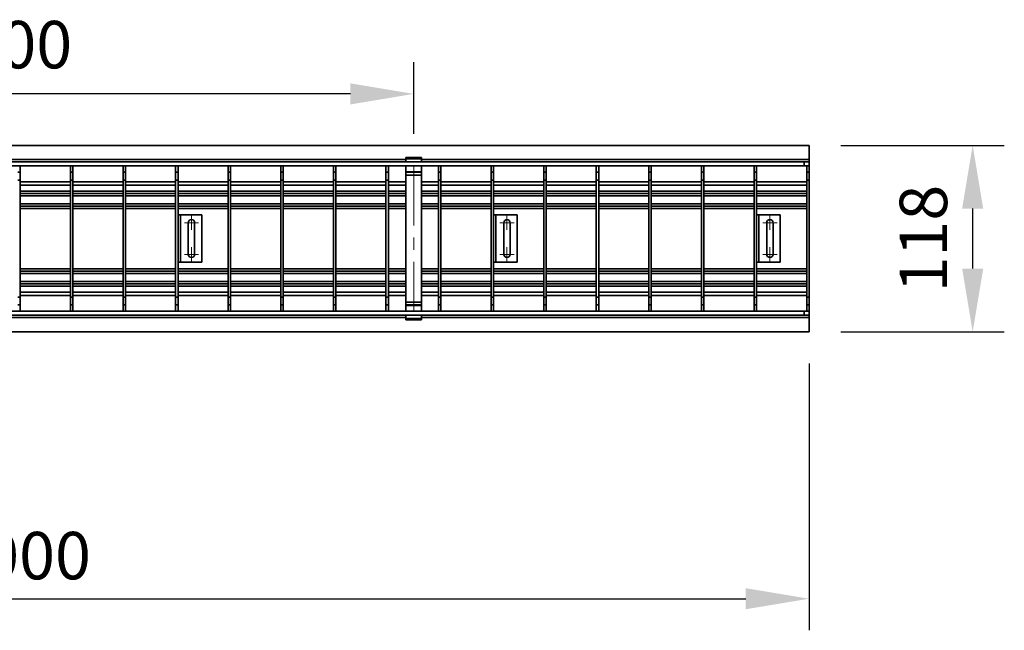
# Model space of a CAD drawing. Extents: x -473 to 1427, y -763 to 2007.
# Drawn here: x 136 to 758, y 836 to 1222 of the extents above; entities that cross this region are included whole.
import ezdxf

# ---------------------------------------------------------------- set-up
doc = ezdxf.new("R2010")
doc.units = 0
doc.header["$LTSCALE"] = 3
doc.linetypes.add('CENTERX2', pattern=[20.32, 12.7, -2.54, 2.54, -2.54])
doc.layers.get('0').update_dxf_attribs({"linetype": 'CONTINUOUS'})
doc.layers.get('DEFPOINTS').update_dxf_attribs({"linetype": 'CONTINUOUS'})
doc.layers.add('kote', color=152, linetype='CONTINUOUS', lineweight=0)
doc.styles.get("Standard").update_dxf_attribs({"font": 'trebuc.ttf'})
doc.dimstyles.new('VARIABEL-ST', dxfattribs={"dimscale": 40, "dimtxt": 5, "dimasz": 2, "dimexe": 1, "dimexo": 1, "dimgap": 0.6, "dimtad": 1, "dimdsep": 46, "dimtxsty": 'Standard', "dimcen": 0, "dimclrd": 256, "dimclre": 256, "dimclrt": 256, "dimadec": 0, "dimazin": 0, "dimtp": 0.1, "dimtm": 0.1, "dimtfac": 0.71, "dimtmove": 0, "dimatfit": 3, "dimfxl": 1, "dimtzin": 0, "dimarcsym": 0})

# ---------------------------------------------------------------- blocks, each defined once
blk = doc.blocks.new('SW_CENTERMARKSYMBOL_1')
at = {"color": 0, "linetype": 'Continuous', "lineweight": 0}
for p, q in [((-1.25, 0), (-2.25, 0)), ((0, 0), (-1.25, 0)), ((0, 1.25), (0, 2.25)), ((0, 0), (0, 1.25)), ((0, 0), (0, -1.25)), ((0, 0), (1.25, 0)), ((1.25, 0), (2.25, 0)), ((0, -1.25), (0, -2.25)), ((0, -8.75), (0, -7.75)), ((0, -10), (0, -8.75)), ((-1.25, -10), (-2.25, -10)), ((0, -10), (-1.25, -10)), ((0, -10), (0, -11.25)), ((0, -10), (1.25, -10)), ((0, -11.25), (0, -12.25)), ((1.25, -10), (2.25, -10))]:
    blk.add_line(p, q, dxfattribs=at)
blk = doc.blocks.new('SW_CENTERMARKSYMBOL_4')
at = {"color": 0, "linetype": 'Continuous', "lineweight": 0}
for p, q in [((-1.25, 0), (-2.25, 0)), ((0, 0), (-1.25, 0)), ((0, 1.25), (0, 2.25)), ((0, 0), (0, 1.25)), ((0, 0), (0, -1.25)), ((0, 0), (1.25, 0)), ((1.25, 0), (2.25, 0)), ((0, -1.25), (0, -2.25)), ((0, -8.75), (0, -7.75)), ((0, -10), (0, -8.75)), ((-1.25, -10), (-2.25, -10)), ((0, -10), (-1.25, -10)), ((0, -10), (0, -11.25)), ((0, -10), (1.25, -10)), ((0, -11.25), (0, -12.25)), ((1.25, -10), (2.25, -10))]:
    blk.add_line(p, q, dxfattribs=at)
blk = doc.blocks.new('SW_CENTERMARKSYMBOL_5')
at = {"color": 0, "linetype": 'Continuous', "lineweight": 0}
for p, q in [((-1.25, 0), (-2.25, 0)), ((0, 0), (-1.25, 0)), ((0, 1.25), (0, 2.25)), ((0, 0), (0, 1.25)), ((0, 0), (0, -1.25)), ((0, 0), (1.25, 0)), ((1.25, 0), (2.25, 0)), ((0, -1.25), (0, -2.25)), ((0, -8.75), (0, -7.75)), ((0, -10), (0, -8.75)), ((-1.25, -10), (-2.25, -10)), ((0, -10), (-1.25, -10)), ((0, -10), (0, -11.25)), ((0, -10), (1.25, -10)), ((0, -11.25), (0, -12.25)), ((1.25, -10), (2.25, -10))]:
    blk.add_line(p, q, dxfattribs=at)
blk = doc.blocks.new('*D15')
at = {"layer": 'DEFPOINTS', "color": 0, "transparency": 16777216}
for p in [(-364.34, 1024.94), (634.66, 1024.94), (634.66, 856.11)]:
    blk.add_point(p, dxfattribs=at)
at = {"layer": 'kote', "lineweight": -2, "transparency": 16777216}
for p, q in [((-364.34, 1004.94), (-364.34, 836.11)), ((634.66, 1004.94), (634.66, 836.11)), ((-324.34, 856.11), (594.66, 856.11))]:
    blk.add_line(p, q, dxfattribs=at)
at = {"layer": 'kote', "transparency": 16777216}
for points in [[(-324.34, 862.77), (-324.34, 849.44), (-364.34, 856.11)], [(594.66, 862.77), (594.66, 849.44), (634.66, 856.11)]]:
    blk.add_solid(points, dxfattribs=at)
at = {"layer": 'kote', "transparency": 16777216, "insert": (135.16, 883.37), "char_height": 30, "attachment_point": 5}
blk.add_mtext('{\\fTrebuchet MS|b0|i0|c238|p34;1000}', dxfattribs=at)
blk = doc.blocks.new('*D16')
at = {"layer": 'DEFPOINTS', "color": 0, "transparency": 16777216}
for p in [(634.66, 1142.94), (738.13, 1142.94), (634.66, 1024.94)]:
    blk.add_point(p, dxfattribs=at)
at = {"layer": 'kote', "lineweight": -2, "transparency": 16777216}
for p, q in [((654.66, 1142.94), (758.13, 1142.94)), ((738.13, 1064.94), (738.13, 1102.94)), ((654.66, 1024.94), (758.13, 1024.94))]:
    blk.add_line(p, q, dxfattribs=at)
at = {"layer": 'kote', "transparency": 16777216}
for points in [[(731.47, 1102.94), (744.8, 1102.94), (738.13, 1142.94)], [(731.47, 1064.94), (744.8, 1064.94), (738.13, 1024.94)]]:
    blk.add_solid(points, dxfattribs=at)
at = {"layer": 'kote', "transparency": 16777216, "insert": (710.87, 1083.94), "char_height": 30, "attachment_point": 5, "rotation": 90}
blk.add_mtext('118', dxfattribs=at)
blk = doc.blocks.new('*D17')
at = {"layer": 'DEFPOINTS', "color": 0, "transparency": 16777216}
for p in [(-115.34, 1175.5), (-115.34, 1130.28), (384.66, 1130.28)]:
    blk.add_point(p, dxfattribs=at)
at = {"layer": 'kote', "lineweight": -2, "transparency": 16777216}
for p, q in [((-115.34, 1150.28), (-115.34, 1195.5)), ((384.66, 1150.28), (384.66, 1195.5)), ((344.66, 1175.5), (-75.34, 1175.5))]:
    blk.add_line(p, q, dxfattribs=at)
at = {"layer": 'kote', "transparency": 16777216}
for points in [[(-75.34, 1182.17), (-75.34, 1168.84), (-115.34, 1175.5)], [(344.66, 1182.17), (344.66, 1168.84), (384.66, 1175.5)]]:
    blk.add_solid(points, dxfattribs=at)
at = {"layer": 'kote', "transparency": 16777216, "insert": (134.66, 1202.77), "char_height": 30, "attachment_point": 5}
blk.add_mtext('500', dxfattribs=at)

msp = doc.modelspace()

# ---------------------------------------------------------------- linework, layer by layer
at = {"color": 7, "linetype": 'Continuous', "lineweight": 35}
for p, q in [((-364.34, 1142.94), (634.66, 1142.94)), ((634.66, 1142.94), (634.66, 1133.94)), ((389.66, 1135.24), (379.66, 1135.24)), ((379.66, 1135.24), (379.66, 1134.47)), ((379.66, 1134.47), (389.66, 1134.47)), ((379.66, 1134.47), (379.66, 1132.44)), ((389.66, 1135.24), (389.66, 1134.47)), ((389.66, 1134.47), (389.66, 1132.44)), ((634.66, 1133.94), (634.66, 1132.44)), ((-361.34, 1132.44), (631.66, 1132.44)), ((-361.34, 1129.94), (631.66, 1129.94)), ((135.91, 1129.94), (135.91, 1125.94)), ((167.66, 1129.94), (167.66, 1125.94)), ((169.16, 1129.94), (169.16, 1125.94)), ((200.91, 1129.94), (200.91, 1125.94)), ((202.41, 1129.94), (202.41, 1125.94)), ((234.16, 1129.94), (234.16, 1125.94)), ((235.66, 1129.94), (235.66, 1125.94)), ((267.41, 1129.94), (267.41, 1125.94)), ((268.91, 1129.94), (268.91, 1125.94)), ((300.66, 1129.94), (300.66, 1125.94)), ((302.16, 1129.94), (302.16, 1125.94)), ((333.91, 1129.94), (333.91, 1125.94)), ((335.41, 1129.94), (335.41, 1125.94)), ((367.16, 1129.94), (367.16, 1125.94)), ((368.66, 1129.94), (368.66, 1125.94)), ((379.66, 1129.94), (379.66, 1126.28)), ((389.66, 1129.94), (389.66, 1126.28)), ((400.41, 1129.94), (400.41, 1125.94)), ((401.91, 1129.94), (401.91, 1125.94)), ((433.66, 1129.94), (433.66, 1125.94)), ((435.16, 1129.94), (435.16, 1125.94)), ((466.91, 1129.94), (466.91, 1125.94)), ((468.41, 1129.94), (468.41, 1125.94)), ((500.16, 1129.94), (500.16, 1125.94)), ((501.66, 1129.94), (501.66, 1125.94)), ((533.41, 1129.94), (533.41, 1125.94)), ((534.91, 1129.94), (534.91, 1125.94)), ((566.66, 1129.94), (566.66, 1125.94)), ((568.16, 1129.94), (568.16, 1125.94)), ((599.91, 1129.94), (599.91, 1125.94)), ((601.41, 1129.94), (601.41, 1125.94)), ((631.66, 1129.94), (631.66, 1132.44)), ((631.66, 1132.44), (634.66, 1132.44)), ((631.66, 1129.94), (633.16, 1129.94)), ((634.66, 1129.94), (633.16, 1129.94)), ((633.16, 1129.94), (633.16, 1125.94)), ((634.66, 1129.94), (634.66, 1132.44)), ((634.66, 1129.94), (634.66, 1125.94)), ((134.41, 1125.94), (135.91, 1125.94)), ((135.91, 1120.94), (134.41, 1120.94)), ((135.91, 1125.94), (135.91, 1120.94)), ((135.91, 1046.94), (135.91, 1120.94)), ((167.66, 1125.94), (169.16, 1125.94)), ((167.66, 1120.94), (167.66, 1125.94)), ((169.16, 1120.94), (167.66, 1120.94)), ((167.66, 1046.94), (167.66, 1120.94)), ((169.16, 1125.94), (169.16, 1120.94)), ((169.16, 1046.94), (169.16, 1120.94)), ((200.91, 1125.94), (202.41, 1125.94)), ((200.91, 1120.94), (200.91, 1125.94)), ((202.41, 1120.94), (200.91, 1120.94)), ((200.91, 1046.94), (200.91, 1120.94)), ((202.41, 1125.94), (202.41, 1120.94)), ((202.41, 1046.94), (202.41, 1120.94)), ((234.16, 1125.94), (235.66, 1125.94)), ((234.16, 1120.94), (234.16, 1125.94)), ((235.66, 1120.94), (234.16, 1120.94)), ((234.16, 1046.94), (234.16, 1120.94)), ((235.66, 1125.94), (235.66, 1120.94)), ((235.66, 1046.94), (235.66, 1120.94)), ((267.41, 1125.94), (268.91, 1125.94)), ((267.41, 1120.94), (267.41, 1125.94)), ((268.91, 1120.94), (267.41, 1120.94)), ((267.41, 1046.94), (267.41, 1120.94)), ((268.91, 1125.94), (268.91, 1120.94)), ((268.91, 1046.94), (268.91, 1120.94)), ((300.66, 1125.94), (302.16, 1125.94)), ((300.66, 1120.94), (300.66, 1125.94)), ((302.16, 1120.94), (300.66, 1120.94)), ((300.66, 1046.94), (300.66, 1120.94)), ((302.16, 1125.94), (302.16, 1120.94)), ((302.16, 1046.94), (302.16, 1120.94)), ((333.91, 1125.94), (335.41, 1125.94)), ((333.91, 1120.94), (333.91, 1125.94)), ((335.41, 1120.94), (333.91, 1120.94)), ((333.91, 1046.94), (333.91, 1120.94)), ((335.41, 1125.94), (335.41, 1120.94)), ((335.41, 1046.94), (335.41, 1120.94)), ((367.16, 1125.94), (368.66, 1125.94)), ((367.16, 1120.94), (367.16, 1125.94)), ((368.66, 1120.94), (367.16, 1120.94)), ((367.16, 1046.94), (367.16, 1120.94)), ((368.66, 1125.94), (368.66, 1120.94)), ((368.66, 1046.94), (368.66, 1120.94)), ((379.66, 1126.28), (389.66, 1126.28)), ((379.66, 1126.28), (379.66, 1125.94)), ((379.66, 1125.94), (389.66, 1125.94)), ((379.66, 1125.94), (379.66, 1124.14)), ((379.66, 1124.14), (389.66, 1124.14)), ((379.66, 1124.14), (379.66, 1043.74)), ((389.66, 1126.28), (389.66, 1125.94)), ((389.66, 1125.94), (389.66, 1124.14)), ((389.66, 1124.14), (389.66, 1043.74)), ((400.41, 1125.94), (401.91, 1125.94)), ((400.41, 1120.94), (400.41, 1125.94)), ((401.91, 1120.94), (400.41, 1120.94)), ((400.41, 1046.94), (400.41, 1120.94)), ((401.91, 1125.94), (401.91, 1120.94)), ((401.91, 1046.94), (401.91, 1120.94)), ((433.66, 1125.94), (435.16, 1125.94)), ((433.66, 1120.94), (433.66, 1125.94)), ((435.16, 1120.94), (433.66, 1120.94)), ((433.66, 1046.94), (433.66, 1120.94)), ((435.16, 1125.94), (435.16, 1120.94)), ((435.16, 1046.94), (435.16, 1120.94)), ((466.91, 1125.94), (468.41, 1125.94)), ((466.91, 1120.94), (466.91, 1125.94)), ((468.41, 1120.94), (466.91, 1120.94)), ((466.91, 1046.94), (466.91, 1120.94)), ((468.41, 1125.94), (468.41, 1120.94)), ((468.41, 1046.94), (468.41, 1120.94)), ((500.16, 1125.94), (501.66, 1125.94)), ((500.16, 1120.94), (500.16, 1125.94)), ((501.66, 1120.94), (500.16, 1120.94)), ((500.16, 1046.94), (500.16, 1120.94)), ((501.66, 1125.94), (501.66, 1120.94)), ((501.66, 1046.94), (501.66, 1120.94)), ((533.41, 1125.94), (534.91, 1125.94)), ((533.41, 1120.94), (533.41, 1125.94)), ((534.91, 1120.94), (533.41, 1120.94)), ((533.41, 1046.94), (533.41, 1120.94)), ((534.91, 1125.94), (534.91, 1120.94)), ((534.91, 1046.94), (534.91, 1120.94)), ((566.66, 1125.94), (568.16, 1125.94)), ((566.66, 1120.94), (566.66, 1125.94)), ((568.16, 1120.94), (566.66, 1120.94)), ((566.66, 1046.94), (566.66, 1120.94)), ((568.16, 1125.94), (568.16, 1120.94)), ((568.16, 1046.94), (568.16, 1120.94)), ((599.91, 1125.94), (601.41, 1125.94)), ((599.91, 1120.94), (599.91, 1125.94)), ((601.41, 1120.94), (599.91, 1120.94)), ((599.91, 1046.94), (599.91, 1120.94)), ((601.41, 1125.94), (601.41, 1120.94)), ((601.41, 1046.94), (601.41, 1120.94)), ((633.16, 1125.94), (634.66, 1125.94)), ((633.16, 1120.94), (633.16, 1125.94)), ((634.66, 1120.94), (633.16, 1120.94)), ((633.16, 1046.94), (633.16, 1120.94)), ((634.66, 1125.94), (634.66, 1120.94)), ((634.66, 1046.94), (634.66, 1120.94)), ((167.66, 1119.94), (135.91, 1119.94)), ((200.91, 1119.94), (169.16, 1119.94)), ((234.16, 1119.94), (202.41, 1119.94)), ((267.41, 1119.94), (235.66, 1119.94)), ((300.66, 1119.94), (268.91, 1119.94)), ((333.91, 1119.94), (302.16, 1119.94)), ((367.16, 1119.94), (335.41, 1119.94)), ((379.66, 1119.94), (368.66, 1119.94)), ((400.41, 1119.94), (389.66, 1119.94)), ((433.66, 1119.94), (401.91, 1119.94)), ((466.91, 1119.94), (435.16, 1119.94)), ((500.16, 1119.94), (468.41, 1119.94)), ((533.41, 1119.94), (501.66, 1119.94)), ((566.66, 1119.94), (534.91, 1119.94)), ((599.91, 1119.94), (568.16, 1119.94)), ((633.16, 1119.94), (601.41, 1119.94)), ((135.91, 1114.01), (167.66, 1114.01)), ((135.91, 1112.51), (167.66, 1112.51)), ((169.16, 1114.01), (200.91, 1114.01)), ((169.16, 1112.51), (200.91, 1112.51)), ((202.41, 1114.01), (234.16, 1114.01)), ((202.41, 1112.51), (234.16, 1112.51)), ((235.66, 1114.01), (267.41, 1114.01)), ((235.66, 1112.51), (267.41, 1112.51)), ((268.91, 1114.01), (300.66, 1114.01)), ((268.91, 1112.51), (300.66, 1112.51)), ((302.16, 1114.01), (333.91, 1114.01)), ((302.16, 1112.51), (333.91, 1112.51)), ((335.41, 1114.01), (367.16, 1114.01)), ((335.41, 1112.51), (367.16, 1112.51)), ((368.66, 1114.01), (379.66, 1114.01)), ((368.66, 1112.51), (379.66, 1112.51)), ((389.66, 1114.01), (400.41, 1114.01)), ((389.66, 1112.51), (400.41, 1112.51)), ((401.91, 1114.01), (433.66, 1114.01)), ((401.91, 1112.51), (433.66, 1112.51)), ((435.16, 1114.01), (466.91, 1114.01)), ((435.16, 1112.51), (466.91, 1112.51)), ((468.41, 1114.01), (500.16, 1114.01)), ((468.41, 1112.51), (500.16, 1112.51)), ((501.66, 1114.01), (533.41, 1114.01)), ((501.66, 1112.51), (533.41, 1112.51)), ((534.91, 1114.01), (566.66, 1114.01)), ((534.91, 1112.51), (566.66, 1112.51)), ((568.16, 1114.01), (599.91, 1114.01)), ((568.16, 1112.51), (599.91, 1112.51)), ((601.41, 1114.01), (633.16, 1114.01)), ((601.41, 1112.51), (633.16, 1112.51)), ((135.91, 1104.51), (167.66, 1104.51)), ((135.91, 1103.01), (167.66, 1103.01)), ((169.16, 1104.51), (200.91, 1104.51)), ((169.16, 1103.01), (200.91, 1103.01)), ((202.41, 1104.51), (234.16, 1104.51)), ((202.41, 1103.01), (234.16, 1103.01)), ((235.66, 1104.51), (267.41, 1104.51)), ((235.66, 1103.01), (267.41, 1103.01)), ((268.91, 1104.51), (300.66, 1104.51)), ((268.91, 1103.01), (300.66, 1103.01)), ((302.16, 1104.51), (333.91, 1104.51)), ((302.16, 1103.01), (333.91, 1103.01)), ((335.41, 1104.51), (367.16, 1104.51)), ((335.41, 1103.01), (367.16, 1103.01)), ((368.66, 1104.51), (379.66, 1104.51)), ((368.66, 1103.01), (379.66, 1103.01)), ((389.66, 1104.51), (400.41, 1104.51)), ((389.66, 1103.01), (400.41, 1103.01)), ((401.91, 1104.51), (433.66, 1104.51)), ((401.91, 1103.01), (433.66, 1103.01)), ((435.16, 1104.51), (466.91, 1104.51)), ((435.16, 1103.01), (466.91, 1103.01)), ((468.41, 1104.51), (500.16, 1104.51)), ((468.41, 1103.01), (500.16, 1103.01)), ((501.66, 1104.51), (533.41, 1104.51)), ((501.66, 1103.01), (533.41, 1103.01)), ((534.91, 1104.51), (566.66, 1104.51)), ((534.91, 1103.01), (566.66, 1103.01)), ((568.16, 1104.51), (599.91, 1104.51)), ((568.16, 1103.01), (599.91, 1103.01)), ((601.41, 1104.51), (633.16, 1104.51)), ((601.41, 1103.01), (633.16, 1103.01)), ((235.66, 1098.94), (237.16, 1098.94)), ((237.16, 1098.94), (237.16, 1068.94)), ((237.16, 1098.94), (250.66, 1098.94)), ((250.66, 1098.94), (250.66, 1068.94)), ((435.16, 1098.94), (436.66, 1098.94)), ((436.66, 1098.94), (436.66, 1068.94)), ((436.66, 1098.94), (450.16, 1098.94)), ((450.16, 1098.94), (450.16, 1068.94)), ((601.41, 1098.94), (602.91, 1098.94)), ((602.91, 1098.94), (602.91, 1068.94)), ((602.91, 1098.94), (616.41, 1098.94)), ((616.41, 1098.94), (616.41, 1068.94)), ((242.16, 1093.94), (242.16, 1073.94)), ((246.16, 1073.94), (246.16, 1093.94)), ((441.66, 1093.94), (441.66, 1073.94)), ((445.66, 1073.94), (445.66, 1093.94)), ((607.91, 1093.94), (607.91, 1073.94)), ((611.91, 1073.94), (611.91, 1093.94)), ((135.91, 1064.87), (167.66, 1064.87)), ((169.16, 1064.87), (200.91, 1064.87)), ((202.41, 1064.87), (234.16, 1064.87)), ((237.16, 1068.94), (235.66, 1068.94)), ((235.66, 1064.87), (267.41, 1064.87)), ((237.16, 1068.94), (250.66, 1068.94)), ((268.91, 1064.87), (300.66, 1064.87)), ((302.16, 1064.87), (333.91, 1064.87)), ((335.41, 1064.87), (367.16, 1064.87)), ((368.66, 1064.87), (379.66, 1064.87)), ((389.66, 1064.87), (400.41, 1064.87)), ((401.91, 1064.87), (433.66, 1064.87)), ((436.66, 1068.94), (435.16, 1068.94)), ((435.16, 1064.87), (466.91, 1064.87)), ((436.66, 1068.94), (450.16, 1068.94)), ((468.41, 1064.87), (500.16, 1064.87)), ((501.66, 1064.87), (533.41, 1064.87)), ((534.91, 1064.87), (566.66, 1064.87)), ((568.16, 1064.87), (599.91, 1064.87)), ((602.91, 1068.94), (601.41, 1068.94)), ((601.41, 1064.87), (633.16, 1064.87)), ((602.91, 1068.94), (616.41, 1068.94)), ((135.91, 1063.37), (167.66, 1063.37)), ((169.16, 1063.37), (200.91, 1063.37)), ((202.41, 1063.37), (234.16, 1063.37)), ((235.66, 1063.37), (267.41, 1063.37)), ((268.91, 1063.37), (300.66, 1063.37)), ((302.16, 1063.37), (333.91, 1063.37)), ((335.41, 1063.37), (367.16, 1063.37)), ((368.66, 1063.37), (379.66, 1063.37)), ((389.66, 1063.37), (400.41, 1063.37)), ((401.91, 1063.37), (433.66, 1063.37)), ((435.16, 1063.37), (466.91, 1063.37)), ((468.41, 1063.37), (500.16, 1063.37)), ((501.66, 1063.37), (533.41, 1063.37)), ((534.91, 1063.37), (566.66, 1063.37)), ((568.16, 1063.37), (599.91, 1063.37)), ((601.41, 1063.37), (633.16, 1063.37)), ((135.91, 1055.37), (167.66, 1055.37)), ((135.91, 1053.87), (167.66, 1053.87)), ((169.16, 1055.37), (200.91, 1055.37)), ((169.16, 1053.87), (200.91, 1053.87)), ((202.41, 1055.37), (234.16, 1055.37)), ((202.41, 1053.87), (234.16, 1053.87)), ((235.66, 1055.37), (267.41, 1055.37)), ((235.66, 1053.87), (267.41, 1053.87)), ((268.91, 1055.37), (300.66, 1055.37)), ((268.91, 1053.87), (300.66, 1053.87)), ((302.16, 1055.37), (333.91, 1055.37)), ((302.16, 1053.87), (333.91, 1053.87)), ((335.41, 1055.37), (367.16, 1055.37)), ((335.41, 1053.87), (367.16, 1053.87)), ((368.66, 1055.37), (379.66, 1055.37)), ((368.66, 1053.87), (379.66, 1053.87)), ((389.66, 1055.37), (400.41, 1055.37)), ((389.66, 1053.87), (400.41, 1053.87)), ((401.91, 1055.37), (433.66, 1055.37)), ((401.91, 1053.87), (433.66, 1053.87)), ((435.16, 1055.37), (466.91, 1055.37)), ((435.16, 1053.87), (466.91, 1053.87)), ((468.41, 1055.37), (500.16, 1055.37)), ((468.41, 1053.87), (500.16, 1053.87)), ((501.66, 1055.37), (533.41, 1055.37)), ((501.66, 1053.87), (533.41, 1053.87)), ((534.91, 1055.37), (566.66, 1055.37)), ((534.91, 1053.87), (566.66, 1053.87)), ((568.16, 1055.37), (599.91, 1055.37)), ((568.16, 1053.87), (599.91, 1053.87)), ((601.41, 1055.37), (633.16, 1055.37)), ((601.41, 1053.87), (633.16, 1053.87)), ((134.41, 1046.94), (135.91, 1046.94)), ((135.91, 1047.94), (167.66, 1047.94)), ((135.91, 1046.94), (135.91, 1041.94)), ((167.66, 1046.94), (169.16, 1046.94)), ((167.66, 1041.94), (167.66, 1046.94)), ((169.16, 1047.94), (200.91, 1047.94)), ((169.16, 1046.94), (169.16, 1041.94)), ((200.91, 1046.94), (202.41, 1046.94)), ((200.91, 1041.94), (200.91, 1046.94)), ((202.41, 1047.94), (234.16, 1047.94)), ((202.41, 1046.94), (202.41, 1041.94)), ((234.16, 1046.94), (235.66, 1046.94)), ((234.16, 1041.94), (234.16, 1046.94)), ((235.66, 1047.94), (267.41, 1047.94)), ((235.66, 1046.94), (235.66, 1041.94)), ((267.41, 1046.94), (268.91, 1046.94)), ((267.41, 1041.94), (267.41, 1046.94)), ((268.91, 1047.94), (300.66, 1047.94)), ((268.91, 1046.94), (268.91, 1041.94)), ((300.66, 1046.94), (302.16, 1046.94)), ((300.66, 1041.94), (300.66, 1046.94)), ((302.16, 1047.94), (333.91, 1047.94)), ((302.16, 1046.94), (302.16, 1041.94)), ((333.91, 1046.94), (335.41, 1046.94)), ((333.91, 1041.94), (333.91, 1046.94)), ((335.41, 1047.94), (367.16, 1047.94)), ((335.41, 1046.94), (335.41, 1041.94)), ((367.16, 1046.94), (368.66, 1046.94)), ((367.16, 1041.94), (367.16, 1046.94)), ((368.66, 1047.94), (379.66, 1047.94)), ((368.66, 1046.94), (368.66, 1041.94)), ((389.66, 1047.94), (400.41, 1047.94)), ((400.41, 1046.94), (401.91, 1046.94)), ((400.41, 1041.94), (400.41, 1046.94)), ((401.91, 1047.94), (433.66, 1047.94)), ((401.91, 1046.94), (401.91, 1041.94)), ((433.66, 1046.94), (435.16, 1046.94)), ((433.66, 1041.94), (433.66, 1046.94)), ((435.16, 1047.94), (466.91, 1047.94)), ((435.16, 1046.94), (435.16, 1041.94)), ((466.91, 1046.94), (468.41, 1046.94)), ((466.91, 1041.94), (466.91, 1046.94)), ((468.41, 1047.94), (500.16, 1047.94)), ((468.41, 1046.94), (468.41, 1041.94)), ((500.16, 1046.94), (501.66, 1046.94)), ((500.16, 1041.94), (500.16, 1046.94)), ((501.66, 1047.94), (533.41, 1047.94)), ((501.66, 1046.94), (501.66, 1041.94)), ((533.41, 1046.94), (534.91, 1046.94)), ((533.41, 1041.94), (533.41, 1046.94)), ((534.91, 1047.94), (566.66, 1047.94)), ((534.91, 1046.94), (534.91, 1041.94)), ((566.66, 1046.94), (568.16, 1046.94)), ((566.66, 1041.94), (566.66, 1046.94)), ((568.16, 1047.94), (599.91, 1047.94)), ((568.16, 1046.94), (568.16, 1041.94)), ((599.91, 1046.94), (601.41, 1046.94)), ((599.91, 1041.94), (599.91, 1046.94)), ((601.41, 1047.94), (633.16, 1047.94)), ((601.41, 1046.94), (601.41, 1041.94)), ((633.16, 1046.94), (634.66, 1046.94)), ((633.16, 1041.94), (633.16, 1046.94)), ((634.66, 1046.94), (634.66, 1041.94)), ((135.91, 1041.94), (134.41, 1041.94)), ((135.91, 1041.94), (135.91, 1037.94)), ((169.16, 1041.94), (167.66, 1041.94)), ((167.66, 1041.94), (167.66, 1037.94)), ((169.16, 1041.94), (169.16, 1037.94)), ((202.41, 1041.94), (200.91, 1041.94)), ((200.91, 1041.94), (200.91, 1037.94)), ((202.41, 1041.94), (202.41, 1037.94)), ((235.66, 1041.94), (234.16, 1041.94)), ((234.16, 1041.94), (234.16, 1037.94)), ((235.66, 1041.94), (235.66, 1037.94)), ((268.91, 1041.94), (267.41, 1041.94)), ((267.41, 1041.94), (267.41, 1037.94)), ((268.91, 1041.94), (268.91, 1037.94)), ((302.16, 1041.94), (300.66, 1041.94)), ((300.66, 1041.94), (300.66, 1037.94)), ((302.16, 1041.94), (302.16, 1037.94)), ((335.41, 1041.94), (333.91, 1041.94)), ((333.91, 1041.94), (333.91, 1037.94)), ((335.41, 1041.94), (335.41, 1037.94)), ((368.66, 1041.94), (367.16, 1041.94)), ((367.16, 1041.94), (367.16, 1037.94)), ((368.66, 1041.94), (368.66, 1037.94)), ((379.66, 1043.74), (389.66, 1043.74)), ((379.66, 1043.74), (379.66, 1041.94)), ((379.66, 1041.94), (389.66, 1041.94)), ((379.66, 1041.94), (379.66, 1041.6)), ((379.66, 1041.6), (389.66, 1041.6)), ((379.66, 1041.6), (379.66, 1037.94)), ((389.66, 1043.74), (389.66, 1041.94)), ((389.66, 1041.94), (389.66, 1041.6)), ((389.66, 1041.6), (389.66, 1037.94)), ((401.91, 1041.94), (400.41, 1041.94)), ((400.41, 1041.94), (400.41, 1037.94)), ((401.91, 1041.94), (401.91, 1037.94)), ((435.16, 1041.94), (433.66, 1041.94)), ((433.66, 1041.94), (433.66, 1037.94)), ((435.16, 1041.94), (435.16, 1037.94)), ((468.41, 1041.94), (466.91, 1041.94)), ((466.91, 1041.94), (466.91, 1037.94)), ((468.41, 1041.94), (468.41, 1037.94)), ((501.66, 1041.94), (500.16, 1041.94)), ((500.16, 1041.94), (500.16, 1037.94)), ((501.66, 1041.94), (501.66, 1037.94)), ((534.91, 1041.94), (533.41, 1041.94)), ((533.41, 1041.94), (533.41, 1037.94)), ((534.91, 1041.94), (534.91, 1037.94)), ((568.16, 1041.94), (566.66, 1041.94)), ((566.66, 1041.94), (566.66, 1037.94)), ((568.16, 1041.94), (568.16, 1037.94)), ((601.41, 1041.94), (599.91, 1041.94)), ((599.91, 1041.94), (599.91, 1037.94)), ((601.41, 1041.94), (601.41, 1037.94)), ((634.66, 1041.94), (633.16, 1041.94)), ((633.16, 1041.94), (633.16, 1037.94)), ((634.66, 1041.94), (634.66, 1037.94)), ((631.66, 1037.94), (-361.34, 1037.94)), ((631.66, 1035.44), (-361.34, 1035.44)), ((379.66, 1035.44), (379.66, 1033.41)), ((389.66, 1035.44), (389.66, 1033.41)), ((631.66, 1037.94), (631.66, 1035.44)), ((631.66, 1037.94), (633.16, 1037.94)), ((631.66, 1035.44), (634.66, 1035.44)), ((634.66, 1037.94), (633.16, 1037.94)), ((634.66, 1037.94), (634.66, 1035.44)), ((634.66, 1033.94), (634.66, 1035.44)), ((634.66, 1024.94), (634.66, 1033.94)), ((379.66, 1033.41), (389.66, 1033.41)), ((379.66, 1033.41), (379.66, 1032.64)), ((379.66, 1032.64), (389.66, 1032.64)), ((389.66, 1033.41), (389.66, 1032.64)), ((634.66, 1024.94), (-364.34, 1024.94))]:
    msp.add_line(p, q, dxfattribs=at)
at = {"color": 8, "linetype": 'Continuous', "lineweight": 35}
for p, q in [((-110.34, 1133.94), (379.66, 1133.94)), ((389.66, 1133.94), (634.66, 1133.94)), ((167.66, 1117.74), (135.91, 1117.74)), ((200.91, 1117.74), (169.16, 1117.74)), ((234.16, 1117.74), (202.41, 1117.74)), ((267.41, 1117.74), (235.66, 1117.74)), ((300.66, 1117.74), (268.91, 1117.74)), ((333.91, 1117.74), (302.16, 1117.74)), ((367.16, 1117.74), (335.41, 1117.74)), ((379.66, 1117.74), (368.66, 1117.74)), ((400.41, 1117.74), (389.66, 1117.74)), ((433.66, 1117.74), (401.91, 1117.74)), ((466.91, 1117.74), (435.16, 1117.74)), ((500.16, 1117.74), (468.41, 1117.74)), ((533.41, 1117.74), (501.66, 1117.74)), ((566.66, 1117.74), (534.91, 1117.74)), ((599.91, 1117.74), (568.16, 1117.74)), ((633.16, 1117.74), (601.41, 1117.74)), ((135.91, 1111.01), (167.66, 1111.01)), ((169.16, 1111.01), (200.91, 1111.01)), ((202.41, 1111.01), (234.16, 1111.01)), ((235.66, 1111.01), (267.41, 1111.01)), ((268.91, 1111.01), (300.66, 1111.01)), ((302.16, 1111.01), (333.91, 1111.01)), ((335.41, 1111.01), (367.16, 1111.01)), ((368.66, 1111.01), (379.66, 1111.01)), ((389.66, 1111.01), (400.41, 1111.01)), ((401.91, 1111.01), (433.66, 1111.01)), ((435.16, 1111.01), (466.91, 1111.01)), ((468.41, 1111.01), (500.16, 1111.01)), ((501.66, 1111.01), (533.41, 1111.01)), ((534.91, 1111.01), (566.66, 1111.01)), ((568.16, 1111.01), (599.91, 1111.01)), ((601.41, 1111.01), (633.16, 1111.01)), ((135.91, 1106.01), (167.66, 1106.01)), ((169.16, 1106.01), (200.91, 1106.01)), ((202.41, 1106.01), (234.16, 1106.01)), ((235.66, 1106.01), (267.41, 1106.01)), ((268.91, 1106.01), (300.66, 1106.01)), ((302.16, 1106.01), (333.91, 1106.01)), ((335.41, 1106.01), (367.16, 1106.01)), ((368.66, 1106.01), (379.66, 1106.01)), ((389.66, 1106.01), (400.41, 1106.01)), ((401.91, 1106.01), (433.66, 1106.01)), ((435.16, 1106.01), (466.91, 1106.01)), ((468.41, 1106.01), (500.16, 1106.01)), ((501.66, 1106.01), (533.41, 1106.01)), ((534.91, 1106.01), (566.66, 1106.01)), ((568.16, 1106.01), (599.91, 1106.01)), ((601.41, 1106.01), (633.16, 1106.01)), ((135.91, 1061.87), (167.66, 1061.87)), ((169.16, 1061.87), (200.91, 1061.87)), ((202.41, 1061.87), (234.16, 1061.87)), ((235.66, 1061.87), (267.41, 1061.87)), ((268.91, 1061.87), (300.66, 1061.87)), ((302.16, 1061.87), (333.91, 1061.87)), ((335.41, 1061.87), (367.16, 1061.87)), ((368.66, 1061.87), (379.66, 1061.87)), ((389.66, 1061.87), (400.41, 1061.87)), ((401.91, 1061.87), (433.66, 1061.87)), ((435.16, 1061.87), (466.91, 1061.87)), ((468.41, 1061.87), (500.16, 1061.87)), ((501.66, 1061.87), (533.41, 1061.87)), ((534.91, 1061.87), (566.66, 1061.87)), ((568.16, 1061.87), (599.91, 1061.87)), ((601.41, 1061.87), (633.16, 1061.87)), ((135.91, 1056.87), (167.66, 1056.87)), ((169.16, 1056.87), (200.91, 1056.87)), ((202.41, 1056.87), (234.16, 1056.87)), ((235.66, 1056.87), (267.41, 1056.87)), ((268.91, 1056.87), (300.66, 1056.87)), ((302.16, 1056.87), (333.91, 1056.87)), ((335.41, 1056.87), (367.16, 1056.87)), ((368.66, 1056.87), (379.66, 1056.87)), ((389.66, 1056.87), (400.41, 1056.87)), ((401.91, 1056.87), (433.66, 1056.87)), ((435.16, 1056.87), (466.91, 1056.87)), ((468.41, 1056.87), (500.16, 1056.87)), ((501.66, 1056.87), (533.41, 1056.87)), ((534.91, 1056.87), (566.66, 1056.87)), ((568.16, 1056.87), (599.91, 1056.87)), ((601.41, 1056.87), (633.16, 1056.87)), ((135.91, 1050.14), (167.66, 1050.14)), ((169.16, 1050.14), (200.91, 1050.14)), ((202.41, 1050.14), (234.16, 1050.14)), ((235.66, 1050.14), (267.41, 1050.14)), ((268.91, 1050.14), (300.66, 1050.14)), ((302.16, 1050.14), (333.91, 1050.14)), ((335.41, 1050.14), (367.16, 1050.14)), ((368.66, 1050.14), (379.66, 1050.14)), ((389.66, 1050.14), (400.41, 1050.14)), ((401.91, 1050.14), (433.66, 1050.14)), ((435.16, 1050.14), (466.91, 1050.14)), ((468.41, 1050.14), (500.16, 1050.14)), ((501.66, 1050.14), (533.41, 1050.14)), ((534.91, 1050.14), (566.66, 1050.14)), ((568.16, 1050.14), (599.91, 1050.14)), ((601.41, 1050.14), (633.16, 1050.14)), ((379.66, 1033.94), (-110.34, 1033.94)), ((634.66, 1033.94), (389.66, 1033.94))]:
    msp.add_line(p, q, dxfattribs=at)
at = {"color": 7, "linetype": 'CENTERX2', "lineweight": 18}
msp.add_line((384.66, 1130.28), (384.66, 1037.6), dxfattribs=at)
at = {"color": 7, "linetype": 'Continuous', "lineweight": 35}
for centre, start, end in [((244.16, 1093.94), 360, 180), ((443.66, 1093.94), 360, 180), ((609.91, 1093.94), 360, 180), ((244.16, 1073.94), 180, 360), ((443.66, 1073.94), 180, 360), ((609.91, 1073.94), 180, 360)]:
    msp.add_arc(centre, 2, start, end, dxfattribs=at)

# ---------------------------------------------------------------- block references
at = {"color": 7, "linetype": 'Continuous', "lineweight": 0, "xscale": 2, "yscale": 2, "zscale": 2}
for name, p in [('SW_CENTERMARKSYMBOL_4', (244.16, 1093.94)), ('SW_CENTERMARKSYMBOL_5', (443.66, 1093.94)), ('SW_CENTERMARKSYMBOL_1', (609.91, 1093.94))]:
    msp.add_blockref(name, p, dxfattribs=at)

# ---------------------------------------------------------------- dimensions: what is measured, and where the dimension line sits
at = {"layer": 'kote'}
dim = msp.add_linear_dim(base=(-115.34, 1175.5), p1=(384.66, 1130.28), p2=(-115.34, 1130.28), dimstyle='VARIABEL-ST', override={"dimscale": 20, "dimtxt": 1.5, "dimtoh": 1, "dimdec": 0, "dimpost": '<>', "dimtofl": 0, "dimatfit": 0}, dxfattribs=at)
dim.commit()
dim.dimension.update_dxf_attribs({"geometry": '*D17', "text_midpoint": (134.66, 1202.77)})
dim = msp.add_linear_dim(base=(738.13, 1142.94), p1=(634.66, 1024.94), p2=(634.66, 1142.94), angle=90, dimstyle='VARIABEL-ST', override={"dimscale": 20, "dimtxt": 1.5, "dimtoh": 1, "dimdec": 0, "dimpost": '<>', "dimtofl": 0, "dimatfit": 0}, dxfattribs=at)
dim.commit()
dim.dimension.update_dxf_attribs({"geometry": '*D16', "text_midpoint": (710.87, 1083.94)})
dim = msp.add_linear_dim(base=(634.66, 856.11), p1=(-364.34, 1024.94), p2=(634.66, 1024.94), text='{\\fTrebuchet MS|b0|i0|c238|p34;1000}', dimstyle='VARIABEL-ST', override={"dimscale": 20, "dimtxt": 1.5, "dimtoh": 1, "dimdec": 0, "dimpost": '<>', "dimtofl": 0, "dimatfit": 0}, dxfattribs=at)
dim.commit()
dim.dimension.update_dxf_attribs({"geometry": '*D15', "text_midpoint": (135.16, 883.37)})

doc.saveas('drawing.dxf')
